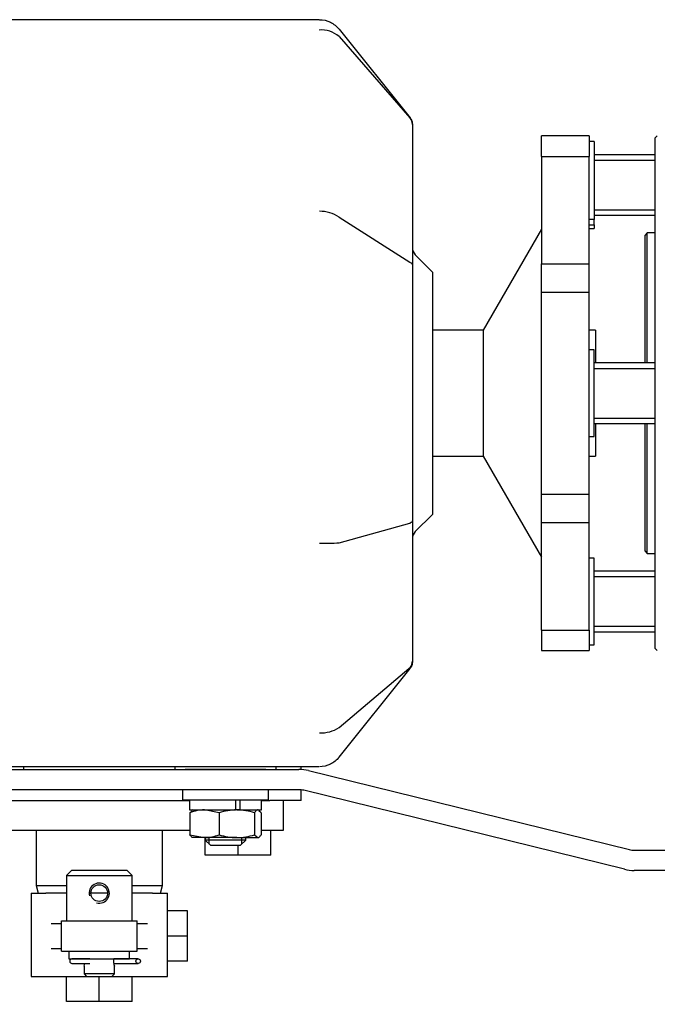
# Model space of a CAD drawing. Units: millimetres. Extents: x 0 to 397, y 0 to 202.
# Drawn here: x 113 to 128, y 41 to 64 of the extents above; entities that cross this region are included whole.
import ezdxf
from ezdxf import colors
from ezdxf.entities.mleader import LeaderData, LeaderLine
from ezdxf.lldxf.tags import DXFTag
from ezdxf.math import Vec2, Vec3

# ---------------------------------------------------------------- set-up
doc = ezdxf.new("R2010")
doc.units = ezdxf.units.MM
for name, color, linetype in [('14719115', 7, 'Continuous'), ('24810901_SOPORTE', 7, 'Continuous'), ('24863000_TMC40', 7, 'Continuous'), ('40019010_CALA_AD', 7, 'Continuous'), ('51051107_PASADOR', 7, 'Continuous'), ('DIAMETROM10_DIN1', 7, 'Continuous'), ('DIAMETROM6_DIN_1', 7, 'Continuous'), ('DIAMETROM8_DIN12', 7, 'Continuous'), ('DIAMETROM8_DIN_1', 7, 'Continuous'), ('DIN-912_M12_X_35', 7, 'Continuous'), ('DIN-934_M8_FEMEL', 7, 'Continuous'), ('ESPARREG_M8_X_30', 7, 'Continuous'), ('Predeterminado', 7, 'Continuous')]:
    doc.layers.add(name, color=color, linetype=linetype)
tags = doc.linetypes.add('HIDDEN2', pattern=[4.7625, 3.175, -1.5875]).pattern_tags.tags
tags[6:7] = [DXFTag(74, 4), DXFTag(75, 0), DXFTag(340, '0'), DXFTag(46, 0.0), DXFTag(50, 0.0), DXFTag(44, 0.0), DXFTag(45, 0.0)]
tags[4:5] = [DXFTag(74, 4), DXFTag(75, 0), DXFTag(340, '0'), DXFTag(46, 0.0), DXFTag(50, 0.0), DXFTag(44, 0.0), DXFTag(45, 0.0)]

# ---------------------------------------------------------------- blocks, each defined once
blk = doc.blocks.new('SE9')
at = {"layer": '14719115', "color": 7, "linetype": 'HIDDEN2'}
for p, q in [((113.932, 43.772), (113.812, 43.652)), ((113.812, 43.652), (115.372, 43.652)), ((113.812, 43.652), (113.812, 42.572)), ((115.252, 43.772), (113.932, 43.772)), ((115.372, 43.652), (115.252, 43.772)), ((115.372, 42.572), (115.372, 43.652)), ((114.232, 41.493), (114.232, 41.312)), ((114.952, 41.312), (114.952, 41.492)), ((114.952, 41.312), (114.232, 41.312)), ((114.232, 41.312), (114.292, 41.252)), ((114.292, 41.252), (114.892, 41.252)), ((114.892, 41.252), (114.952, 41.312))]:
    blk.add_line(p, q, dxfattribs=at)
blk.add_circle((114.592, 43.232), 0.198, dxfattribs=at)
at = {"layer": '14719115', "color": 7, "linetype": 'Continuous'}
blk.add_arc((114.592, 43.232), 0.24, 255, 195, dxfattribs=at)
at = {"layer": '14719115', "color": 7, "linetype": 'HIDDEN2'}
for centre, start, end in [((115.292, 41.612), 170.2783, 199.4544), ((113.892, 41.612), 340.5493, 351.9268)]:
    blk.add_arc(centre, 0.36, start, end, dxfattribs=at)
at = {"layer": '24810901_SOPORTE', "color": 7, "linetype": 'HIDDEN2'}
for p, q in [((110.692, 46.172), (119.336, 46.172)), ((119.565, 46.144), (127.188, 44.266)), ((119.336, 45.692), (110.692, 45.692)), ((127.073, 43.8), (119.45, 45.678)), ((127.302, 44.252), (137.572, 44.252)), ((137.572, 43.772), (127.302, 43.772))]:
    blk.add_line(p, q, dxfattribs=at)
for centre, radius, start, end in [((119.336, 45.212), 0.96, 76.1579, 90), ((119.336, 45.212), 0.48, 76.1579, 90), ((127.302, 44.732), 0.48, 256.1579, 270), ((127.302, 44.732), 0.96, 256.1579, 270)]:
    blk.add_arc(centre, radius, start, end, dxfattribs=at)
at = {"layer": '24863000_TMC40', "color": 7, "linetype": 'HIDDEN2'}
for p, q in [((119.816, 63.998), (111.428, 63.998)), ((120.292, 63.773), (121.979, 61.664)), ((120.295, 63.595), (120.292, 63.598)), ((120.295, 63.595), (121.974, 61.665)), ((121.979, 61.66), (121.974, 61.665)), ((122.032, 61.51), (122.032, 61.401)), ((122.032, 61.401), (122.032, 58.172)), ((125.098, 60.748), (125.098, 61.238)), ((126.232, 61.238), (125.098, 61.238)), ((126.232, 61.238), (126.232, 60.748)), ((125.098, 60.748), (126.232, 60.748)), ((125.098, 60.748), (125.098, 58.192)), ((126.232, 58.192), (126.232, 60.748)), ((120.292, 59.302), (120.293, 59.302)), ((120.293, 59.302), (121.972, 58.232)), ((125.098, 59.018), (123.712, 56.618)), ((122.512, 57.998), (122.102, 58.408)), ((121.972, 58.232), (121.979, 58.228)), ((122.032, 58.172), (122.032, 57.673)), ((125.098, 57.518), (125.098, 58.192)), ((125.098, 58.192), (126.232, 58.192)), ((126.232, 57.518), (126.232, 58.192)), ((122.512, 57.998), (122.512, 52.238)), ((122.032, 57.673), (122.032, 55.39)), ((125.098, 52.718), (125.098, 57.518)), ((125.098, 57.518), (126.232, 57.518)), ((126.232, 52.718), (126.232, 57.518)), ((123.712, 56.618), (122.512, 56.618)), ((123.712, 56.618), (123.712, 53.618)), ((126.382, 56.618), (126.232, 56.618)), ((126.382, 56.618), (126.382, 55.838)), ((122.032, 55.39), (122.032, 54.503)), ((122.032, 54.503), (122.032, 52.081)), ((126.382, 54.398), (126.382, 53.618)), ((122.512, 53.618), (123.712, 53.618)), ((123.712, 53.618), (125.098, 51.218)), ((126.232, 53.618), (126.382, 53.618)), ((125.098, 52.718), (126.232, 52.718)), ((125.098, 52.044), (125.098, 52.718)), ((126.232, 52.044), (126.232, 52.718)), ((122.102, 51.829), (122.512, 52.238)), ((120.293, 51.561), (121.974, 52.027)), ((121.974, 52.027), (121.979, 52.029)), ((122.032, 52.081), (122.032, 51.736)), ((125.098, 52.044), (126.232, 52.044)), ((125.098, 49.488), (125.098, 52.044)), ((126.232, 49.488), (126.232, 52.044)), ((122.032, 51.736), (122.032, 48.746)), ((120.292, 51.561), (120.293, 51.561)), ((125.098, 49.488), (125.098, 48.998)), ((125.098, 49.488), (126.232, 49.488)), ((126.232, 49.488), (126.232, 48.998)), ((125.098, 48.998), (126.232, 48.998)), ((122.032, 48.746), (122.032, 48.722)), ((120.292, 46.463), (121.979, 48.573)), ((120.294, 47.17), (121.951, 48.57)), ((121.951, 48.57), (121.979, 48.599)), ((120.292, 47.169), (120.294, 47.17)), ((119.807, 46.238), (108.952, 46.238)), ((112.792, 46.238), (112.792, 46.172)), ((116.392, 46.238), (116.392, 46.172)), ((118.552, 46.172), (116.632, 46.172)), ((118.792, 46.238), (118.792, 46.172)), ((119.392, 46.17), (119.392, 46.238)), ((119.392, 45.434), (119.392, 45.688)), ((112.444, 45.434), (113.008, 45.434)), ((113.008, 45.434), (116.176, 45.434)), ((116.176, 45.434), (116.74, 45.434)), ((118.444, 45.434), (118.645, 45.434)), ((119.392, 45.434), (118.645, 45.434)), ((118.972, 44.732), (118.972, 45.434)), ((112.438, 44.732), (116.746, 44.732)), ((113.092, 44.732), (113.092, 43.412)), ((116.092, 43.412), (116.092, 44.732)), ((118.438, 44.732), (118.972, 44.732)), ((118.672, 44.132), (118.672, 44.732)), ((118.672, 44.132), (118.672, 44.732)), ((117.112, 44.132), (117.112, 44.552)), ((117.892, 44.132), (117.892, 44.372)), ((117.892, 44.132), (117.112, 44.132)), ((118.672, 44.132), (117.892, 44.132)), ((113.092, 43.412), (113.812, 43.412)), ((113.092, 43.412), (113.14, 43.232)), ((115.372, 43.412), (116.092, 43.412)), ((116.044, 43.232), (116.092, 43.412)), ((112.972, 43.232), (113.326, 43.232)), ((112.972, 43.232), (112.972, 41.252)), ((113.812, 43.232), (113.326, 43.232)), ((114.794, 43.232), (114.393, 43.232)), ((115.858, 43.232), (115.372, 43.232)), ((115.858, 43.232), (116.212, 43.232)), ((116.212, 41.252), (116.212, 43.232)), ((116.692, 42.812), (116.212, 42.812)), ((116.692, 42.212), (116.692, 42.812)), ((113.449, 42.512), (113.692, 42.512)), ((113.692, 41.852), (113.692, 42.572)), ((113.692, 42.572), (115.492, 42.572)), ((115.492, 41.852), (115.492, 42.572)), ((115.492, 42.512), (115.736, 42.512)), ((116.692, 42.212), (116.212, 42.212)), ((116.692, 41.612), (116.692, 42.212)), ((113.449, 41.912), (113.692, 41.912)), ((115.492, 41.912), (115.736, 41.912)), ((113.692, 41.852), (115.492, 41.852)), ((116.692, 41.612), (116.212, 41.612)), ((116.692, 41.612), (116.212, 41.612)), ((112.972, 41.252), (114.292, 41.252)), ((113.812, 40.652), (113.812, 41.252)), ((114.592, 40.652), (114.592, 41.252)), ((114.892, 41.252), (116.212, 41.252)), ((115.372, 40.652), (115.372, 41.252)), ((115.372, 40.652), (115.372, 41.252)), ((114.592, 40.652), (113.812, 40.652)), ((115.372, 40.652), (114.592, 40.652))]:
    blk.add_line(p, q, dxfattribs=at)
for centre, radius, start, end in [((119.869, 63.101), 0.653, 49.6166, 94.8028), ((121.796, 61.51), 0.236, 0.0145, 39.3615), ((119.837, 58.638), 0.805, 55.54, 90.9185), ((122.272, 58.578), 0.24, 180, 225), ((122.272, 51.659), 0.24, 135, 180), ((119.956, 57.396), 5.844, 268.7051, 273.3005), ((121.8, 48.746), 0.232, 320.6207, 359.9509), ((119.864, 47.828), 0.786, 267.0632, 303.0197)]:
    blk.add_arc(centre, radius, start, end, dxfattribs=at)
for points, knots in [([(119.824, 63.998), (119.913, 63.998), (120.003, 63.978), (120.164, 63.9), (120.236, 63.843), (120.292, 63.773)], [0, 0, 0, 0, 0.5, 0.5, 1, 1, 1, 1]), ([(121.979, 61.664), (121.996, 61.643), (122.01, 61.619), (122.027, 61.568), (122.032, 61.541), (122.032, 61.514)], [0, 0, 0, 0, 0.5, 0.5, 1, 1, 1, 1]), ([(121.979, 58.228), (121.997, 58.22), (122.01, 58.211), (122.023, 58.197), (122.026, 58.192), (122.031, 58.182), (122.032, 58.177), (122.032, 58.172)], [0, 0, 0, 0, 0.5, 0.5, 0.75, 0.75, 1, 1, 1, 1]), ([(122.032, 52.081), (122.032, 52.077), (122.031, 52.072), (122.026, 52.063), (122.023, 52.058), (122.01, 52.044), (121.997, 52.036), (121.979, 52.029)], [0, 0, 0, 0, 0.25, 0.25, 0.5, 0.5, 1, 1, 1, 1]), ([(122.032, 48.722), (122.032, 48.695), (122.027, 48.668), (122.01, 48.618), (121.996, 48.594), (121.979, 48.573)], [0, 0, 0, 0, 0.5, 0.5, 1, 1, 1, 1]), ([(120.292, 46.463), (120.236, 46.393), (120.164, 46.336), (120.003, 46.259), (119.913, 46.238), (119.824, 46.238)], [0, 0, 0, 0, 0.5, 0.5, 1, 1, 1, 1])]:
    blk.add_open_spline(points, degree=3, knots=knots, dxfattribs=at)
at = {"layer": '40019010_CALA_AD', "color": 7, "linetype": 'Continuous'}
for p, q in [((127.852, 61.238), (127.792, 61.178)), ((127.792, 61.178), (127.792, 49.058)), ((127.612, 58.928), (127.552, 58.868)), ((127.552, 58.868), (127.552, 55.838)), ((127.612, 55.838), (127.612, 58.928)), ((127.792, 58.928), (127.612, 58.928)), ((127.552, 54.398), (127.552, 51.368)), ((127.612, 51.308), (127.612, 54.398)), ((127.552, 51.368), (127.612, 51.308)), ((127.612, 51.308), (127.792, 51.308)), ((127.792, 49.058), (127.852, 48.998))]:
    blk.add_line(p, q, dxfattribs=at)
at = {"layer": '51051107_PASADOR', "color": 7, "linetype": 'HIDDEN2'}
for p, q in [((114.371, 41.669), (113.944, 41.669)), ((115.338, 41.669), (114.937, 41.669)), ((115.518, 41.669), (115.338, 41.669)), ((113.944, 41.561), (114.371, 41.561)), ((114.936, 41.561), (115.338, 41.561)), ((115.338, 41.561), (115.518, 41.561))]:
    blk.add_line(p, q, dxfattribs=at)
blk.add_circle((115.518, 41.615), 0.054, dxfattribs=at)
blk.add_arc((113.944, 41.615), 0.054, 90, 270, dxfattribs=at)
at = {"layer": 'DIAMETROM10_DIN1', "color": 7, "linetype": 'Continuous'}
for p, q in [((126.352, 61.1), (126.232, 61.1)), ((126.352, 61.1), (126.352, 59.246)), ((126.352, 59.246), (126.232, 59.246)), ((126.352, 59.124), (126.352, 59.246)), ((126.232, 59.124), (126.352, 59.124)), ((126.232, 59.036), (126.352, 59.036)), ((126.352, 59.124), (126.352, 59.036)), ((126.352, 56.15), (126.232, 56.15)), ((126.352, 54.086), (126.352, 56.15)), ((126.232, 54.086), (126.352, 54.086)), ((126.352, 51.2), (126.232, 51.2)), ((126.352, 49.136), (126.352, 51.2)), ((126.232, 49.136), (126.352, 49.136))]:
    blk.add_line(p, q, dxfattribs=at)
at = {"layer": 'DIAMETROM6_DIN_1', "color": 7, "linetype": 'HIDDEN2'}
for p, q in [((113.872, 41.852), (113.872, 41.672)), ((113.872, 41.672), (115.312, 41.672)), ((115.312, 41.672), (115.312, 41.852))]:
    blk.add_line(p, q, dxfattribs=at)
at = {"layer": 'DIAMETROM8_DIN12', "color": 7, "linetype": 'HIDDEN2'}
for p, q in [((116.74, 45.452), (116.74, 45.212)), ((117.828, 45.452), (117.828, 45.212)), ((117.941, 45.212), (117.941, 45.452)), ((118.444, 45.212), (118.444, 45.452)), ((116.74, 45.212), (117.828, 45.212)), ((117.916, 45.212), (117.941, 45.212)), ((117.941, 45.212), (118.444, 45.212))]:
    blk.add_line(p, q, dxfattribs=at)
at = {"layer": 'DIAMETROM8_DIN_1', "color": 7, "linetype": 'HIDDEN2'}
for p, q in [((116.572, 45.692), (116.572, 45.452)), ((118.612, 45.452), (118.612, 45.692)), ((116.572, 45.452), (118.612, 45.452))]:
    blk.add_line(p, q, dxfattribs=at)
at = {"layer": 'DIN-912_M12_X_35', "color": 7, "linetype": 'Continuous'}
for p, q in [((127.792, 60.788), (126.352, 60.788)), ((126.352, 60.659), (127.792, 60.659)), ((126.352, 59.477), (127.792, 59.477)), ((126.352, 59.348), (127.792, 59.348)), ((127.792, 55.838), (126.352, 55.838)), ((126.352, 55.709), (127.792, 55.709)), ((126.352, 54.527), (127.792, 54.527)), ((126.352, 54.398), (127.792, 54.398)), ((127.792, 50.888), (126.352, 50.888)), ((126.352, 50.759), (127.792, 50.759)), ((126.352, 49.577), (127.792, 49.577)), ((126.352, 49.448), (127.792, 49.448))]:
    blk.add_line(p, q, dxfattribs=at)
at = {"layer": 'DIN-934_M8_FEMEL', "color": 7, "linetype": 'HIDDEN2'}
for p, q in [((116.746, 45.142), (116.8, 45.191)), ((116.812, 45.212), (116.794, 45.202)), ((117.438, 45.142), (117.092, 45.212)), ((117.861, 45.212), (117.817, 45.212)), ((117.861, 45.212), (117.916, 45.212)), ((118.39, 45.202), (118.372, 45.212)), ((118.438, 45.142), (118.384, 45.191)), ((116.746, 45.142), (116.746, 44.621)), ((117.438, 45.142), (117.438, 44.621)), ((118.283, 45.142), (118.283, 44.621)), ((118.438, 45.142), (118.438, 44.621)), ((116.746, 44.621), (117.092, 44.552)), ((117.092, 44.552), (116.812, 44.552)), ((117.861, 44.552), (117.092, 44.552)), ((117.861, 44.552), (118.361, 44.552)), ((118.283, 44.621), (118.361, 44.552))]:
    blk.add_line(p, q, dxfattribs=at)
for centre, radius, start, end in [((117.105, 44.254), 0.958, 90.7878, 112.0006), ((117.878, 43.787), 1.424, 90.7065, 108.0074), ((117.843, 43.788), 1.423, 71.9862, 89.2999), ((117.079, 45.51), 0.958, 270.7878, 292.0006), ((117.878, 45.976), 1.424, 251.9926, 269.2935), ((117.843, 45.975), 1.423, 270.7001, 288.0138)]:
    blk.add_arc(centre, radius, start, end, dxfattribs=at)
for points in [[(118.361, 45.212), (118.354, 45.212), (118.347, 45.21), (118.334, 45.204), (118.328, 45.199), (118.309, 45.181), (118.296, 45.163), (118.283, 45.142)], [(116.824, 44.552), (116.817, 44.552), (116.81, 44.553), (116.797, 44.56), (116.791, 44.565), (116.772, 44.583), (116.759, 44.6), (116.746, 44.621)], [(118.361, 44.552), (118.367, 44.552), (118.374, 44.553), (118.387, 44.56), (118.393, 44.565), (118.412, 44.583), (118.425, 44.6), (118.438, 44.621)]]:
    blk.add_open_spline(points, degree=3, knots=[0, 0, 0, 0, 0.25, 0.25, 0.5, 0.5, 1, 1, 1, 1], dxfattribs=at)
at = {"layer": 'ESPARREG_M8_X_30', "color": 7, "linetype": 'HIDDEN2'}
for p, q in [((117.112, 44.552), (117.112, 44.492)), ((118.072, 44.492), (117.112, 44.492)), ((117.112, 44.492), (117.232, 44.372)), ((117.952, 44.372), (118.072, 44.492)), ((118.072, 44.492), (118.072, 44.552)), ((117.232, 44.372), (117.952, 44.372))]:
    blk.add_line(p, q, dxfattribs=at)
at = {"layer": 'ESPARREG_M8_X_30', "color": 7, "linetype": 'Continuous'}
for p, q in [((117.204, 44.4), (117.204, 44.552)), ((117.98, 44.4), (117.98, 44.552))]:
    blk.add_line(p, q, dxfattribs=at)
blk = doc.blocks.new('_Dot')
at = {"color": 0, "linetype": 'ByBlock', "lineweight": -2}
blk.add_line((-0.5, 0), (-1, 0), dxfattribs=at)
at = {"color": 0, "linetype": 'ByBlock', "const_width": 0.5}
blk.add_lwpolyline([(-0.25, 0, 1), (0.25, 0, 1)], format="xyb", close=True, dxfattribs=at)

msp = doc.modelspace()

# ---------------------------------------------------------------- block references
at = {"layer": 'Predeterminado'}
msp.add_blockref('SE9', (0, 0), dxfattribs=at)

# ---------------------------------------------------------------- leaders
at = {"layer": 'Predeterminado', "color": 7, "linetype": 'Continuous'}
ml = msp.add_multileader_mtext('Standard', dxfattribs=at)
ml.set_content('{\\pxsm0.9;\\fArial|b0||i0||c0|p34;\\W1.;KIT ADAP. MINI-1/3 A MINI-17 v6\\P}', color=256)
ml.set_leader_properties()
ml.set_arrow_properties(name='DOT')
ml.build(insert=Vec2(0, 0))
ml.multileader.update_dxf_attribs({"leader_type": 0, "dogleg_length": 0, "arrow_head_size": 2.88})
ctx = ml.context
ctx.base_point, ctx.char_height, ctx.arrow_head_size = Vec3(170.6015, 42.1273), 3.6, 2.88
notes = []
notes.append((ctx, [(0, (0, 0, 0), (0, 0), (1, 0), 1, [])]))
ctx.mtext.insert = Vec3(172.6015, 43.9273)
for ctx, leaders in notes:
    for number, flags, end, landing, length, lines in leaders:
        leader = LeaderData()
        leader.index, (leader.has_last_leader_line, leader.has_dogleg_vector, leader.attachment_direction) = number, flags
        leader.last_leader_point, leader.dogleg_vector, leader.dogleg_length = Vec3(end), Vec3(landing), length
        for number, points, colour, breaks in lines:
            line = LeaderLine()
            line.index, line.vertices, line.color, line.breaks = number, Vec3.list(points), colors.encode_raw_color(colour), breaks
            leader.lines.append(line)
        ctx.leaders.append(leader)

doc.saveas('drawing.dxf')
